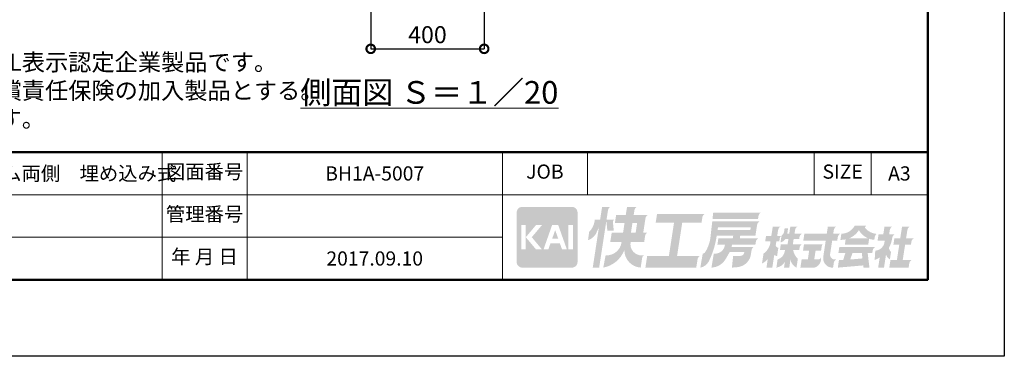
# Model space of a CAD drawing. Extents: x 28324 to 36724, y 25410 to 31350.
# Drawn here: x 33252 to 36724, y 25410 to 26598 of the extents above; entities that cross this region are included whole.
import ezdxf
from ezdxf.enums import TextEntityAlignment as Align

# ---------------------------------------------------------------- set-up
doc = ezdxf.new("R2010")
doc.units = 0
doc.header["$MEASUREMENT"] = 0
doc.header["$PDMODE"] = 1
doc.layers.get('DefPoints').update_dxf_attribs({"linetype": 'CONTINUOUS'})
for name, color, linetype, lineweight in [('FRAM3', 1, 'CONTINUOUS', 50), ('ハッチング', 8, 'CONTINUOUS', 5), ('外形線', 7, 'CONTINUOUS', 18), ('寸法線', 3, 'CONTINUOUS', 18), ('文字', 4, 'CONTINUOUS', 18), ('文字一般', 4, 'CONTINUOUS', 18), ('細線', 8, 'CONTINUOUS', 5)]:
    doc.layers.add(name, color=color, linetype=linetype, lineweight=lineweight)
doc.styles.get("Standard").update_dxf_attribs({"font": 'TXT.SHX', "bigfont": 'bigfont.shx'})
doc.dimstyles.new('20ベース', dxfattribs={"dimscale": 20, "dimtxt": 3, "dimasz": 3, "dimexe": 0, "dimexo": 1, "dimgap": 1, "dimtad": 3, "dimdec": 1, "dimdsep": 46, "dimtxsty": 'STANDARD', "dimblk1": 'DOTSMALL', "dimblk2": 'DOTSMALL', "dimsah": 1, "dimcen": 0, "dimclrd": 256, "dimclre": 256, "dimclrt": 7, "dimadec": 0, "dimazin": 0, "dimtfac": 1, "dimtdec": 1, "dimtix": 1, "dimtmove": 2, "dimatfit": 3, "dimldrblk": 'DOTSMALL', "dimfxl": 1, "dimtolj": 1, "dimarcsym": 0})

# ---------------------------------------------------------------- blocks, each defined once
blk = doc.blocks.new('_DotSmall')
at = {"layer": 'FRAM3', "color": 0, "const_width": 0.5}
blk.add_lwpolyline([(-0.0625, 0, 1), (0.0625, 0, 1)], format="xyb", close=True, dxfattribs=at)
blk = doc.blocks.new('*D15')
at = {"layer": 'DefPoints', "color": 0, "transparency": 16777216}
for p in [(34490.2, 26813.5), (34890.2, 26813.5), (34890.2, 26494.8)]:
    blk.add_point(p, dxfattribs=at)
at = {"layer": '寸法線', "lineweight": -2, "transparency": 16777216}
for p, q in [((34490.2, 26793.5), (34490.2, 26494.8)), ((34890.2, 26793.5), (34890.2, 26494.8)), ((34490.2, 26494.8), (34890.2, 26494.8))]:
    blk.add_line(p, q, dxfattribs=at)
at = {"layer": '寸法線', "lineweight": -2, "transparency": 16777216, "xscale": 60, "yscale": 60, "zscale": 60, "rotation": 180}
blk.add_blockref('_DotSmall', (34490.2, 26494.8), dxfattribs=at)
at = {"layer": '寸法線', "lineweight": -2, "transparency": 16777216, "xscale": 60, "yscale": 60, "zscale": 60}
blk.add_blockref('_DotSmall', (34890.2, 26494.8), dxfattribs=at)
at = {"layer": '寸法線', "color": 7, "transparency": 16777216, "insert": (34690.2, 26544.8), "char_height": 60, "attachment_point": 5}
blk.add_mtext('\\A1;400', dxfattribs=at)
blk = doc.blocks.new('快工房表題欄1')
at = {"layer": 'ハッチング'}
h = blk.add_hatch(color=256, dxfattribs=at)
h.paths.add_polyline_path([(-61.74, 11.86, 0.414214), (-62.74, 12.86), (-71.47, 12.86, 0.414214), (-72.47, 11.86), (-72.47, 3.14, 0.414214), (-71.47, 2.14), (-62.74, 2.14, 0.414214), (-61.74, 3.14)])
h.paths.add_polyline_path([(-68.01, 9.65), (-69.81, 7.5), (-68.01, 5.35), (-69.06, 5.35), (-70.86, 7.5), (-70.86, 5.35), (-71.66, 5.35), (-71.66, 9.65), (-70.86, 9.65), (-70.86, 7.5), (-69.06, 9.65)], flags=16)
h.paths.add_polyline_path([(-66.22, 9.65), (-65.15, 9.65), (-63.62, 5.35), (-64.47, 5.35), (-64.86, 6.43), (-66.51, 6.43), (-66.89, 5.35), (-67.74, 5.35)], flags=16)
h.paths.add_polyline_path([(-65.68, 8.75), (-65.14, 7.23), (-66.22, 7.23)], flags=0)
h.paths.add_polyline_path([(-63.35, 9.65), (-62.55, 9.65), (-62.55, 5.35), (-63.35, 5.35)], flags=16)
h = blk.add_hatch(color=256, dxfattribs=at)
h.paths.add_polyline_path([(-56.66, 10.39), (-56.48, 8.63), (-55.35, 8.63), (-55.5, 10.13, -0.262415), (-55.3, 10.59), (-56.63, 10.59), (-56.37, 12.27, -0.232242), (-55.95, 12.86), (-57.41, 12.86), (-57.76, 10.59), (-58.69, 10.59, -0.148344), (-59.53, 8.61, -0.154378), (-59.64, 8.54), (-59.68, 8.53), (-59.89, 6.98, 0.208713), (-58.41, 8.3), (-57.97, 9.25), (-59.06, 2.14), (-57.93, 2.14)])
h.paths.add_polyline_path([(-49.77, 10.82, -0.232242), (-49.35, 11.42), (-51.84, 11.42), (-51.71, 12.27, -0.232242), (-51.3, 12.86), (-53.01, 12.86), (-53.24, 11.42), (-54.94, 11.42), (-55.16, 9.98), (-53.46, 9.98), (-53.71, 8.32), (-55.71, 8.32), (-55.97, 6.68), (-53.97, 6.68, -0.398913), (-56.79, 4.3), (-57.21, 2.14, 0.260652), (-53.49, 5.23, 0.395449), (-50.61, 2.14), (-50.33, 3.95, -0.370178), (-49.92, 4.3), (-50.27, 4.3, -0.507828), (-52.37, 6.68), (-49.99, 6.68), (-49.83, 7.73, -0.232242), (-49.41, 8.32), (-50.15, 8.32)])
h.paths.add_polyline_path([(-52.07, 9.98), (-51.24, 9.98), (-51.49, 8.32), (-52.32, 8.32)], flags=16)
h.paths.add_polyline_path([(-39.73, 11.03, -0.232242), (-39.32, 11.62), (-47.72, 11.62), (-47.96, 10.08), (-44.73, 10.08), (-45.63, 4.2), (-49.46, 4.2), (-49.78, 2.14), (-40.81, 2.14), (-40.58, 3.6, -0.232242), (-40.17, 4.2), (-44.19, 4.2), (-43.28, 10.08), (-39.88, 10.08)])
h.paths.add_polyline_path([(-29.43, 11.83), (-37.82, 11.83), (-37.95, 10.69), (-29.93, 10.69), (-29.84, 11.23, -0.232242)])
h.paths.add_polyline_path([(-29.66, 10.28), (-37.99, 10.28), (-38.33, 7.29, -0.097157), (-39.21, 4.91, -0.2357), (-39.67, 4.61), (-40.09, 2.14, 0.226047), (-38.64, 3.17, 0.083786), (-37.21, 7.75), (-34.3, 7.75), (-34.37, 7.29), (-36.91, 7.29), (-37.08, 6.21), (-35.75, 6.21, -0.427669), (-37.72, 4.61), (-38.13, 2.14, 0.253999), (-35.61, 3.68), (-34.93, 4.87), (-32.34, 4.87, -0.398951), (-33.07, 4.2), (-34.31, 4.2), (-34.52, 2.14), (-33.58, 2.22, 0.315607), (-31.22, 4.2), (-31.06, 5.2, -0.232242), (-30.65, 5.8), (-34.57, 5.8), (-34.5, 6.21), (-30.38, 6.21), (-30.3, 6.7, -0.232242), (-29.89, 7.29), (-33.13, 7.29), (-33.06, 7.75), (-30.38, 7.75), (-30.08, 9.69, -0.232242)])
h.paths.add_polyline_path([(-31.2, 9.25), (-31.27, 8.79), (-37.05, 8.79), (-36.98, 9.25)], flags=16)
h = blk.add_hatch(color=256, dxfattribs=at)
h.paths.add_polyline_path([(-26.07, 7.37, -0.196119), (-25.87, 7.71), (-26.55, 7.71), (-26.38, 8.76, -0.232242), (-25.97, 9.36), (-27.32, 9.36), (-27.58, 7.71), (-28.51, 7.71), (-28.66, 6.78), (-27.72, 6.78, -0.226694), (-28.95, 4.61), (-29.22, 2.86, 0.107445), (-28.2, 3.68), (-28.43, 2.14), (-27.4, 2.14), (-27.05, 4.41, 0.167613), (-26.56, 4.18), (-26.34, 5.64, -0.334207), (-26.8, 6.06), (-26.69, 6.78), (-26.17, 6.78)])
h.paths.add_polyline_path([(-22.19, 8.12), (-23.49, 8.12), (-23.39, 8.76, -0.232242), (-22.98, 9.36), (-24.23, 9.36), (-24.42, 8.12), (-24.76, 8.12), (-24.62, 9.05), (-25.24, 9.05), (-25.32, 8.51, -0.211166), (-25.77, 7.81), (-25.96, 6.57, 0.16663), (-25.09, 7.19), (-24.56, 7.19), (-24.71, 6.26), (-25.9, 6.26), (-26.06, 5.23), (-25.17, 5.23, -0.310223), (-26.47, 3.58), (-26.68, 2.14, 0.232492), (-25.18, 3.17), (-25.34, 2.14), (-24.41, 2.14), (-24.19, 3.58, 0.2567), (-23.14, 2.14), (-22.9, 3.68, -0.155803), (-23.73, 5.23), (-22.66, 5.23), (-22.59, 5.67, -0.232242), (-22.18, 6.26), (-23.78, 6.26), (-23.64, 7.19), (-22.66, 7.19), (-22.61, 7.52, -0.232242)])
h.paths.add_polyline_path([(-15.86, 7.52, -0.232242), (-15.44, 8.12), (-16.66, 8.12), (-16.56, 8.76, -0.232242), (-16.15, 9.36), (-17.61, 9.36), (-17.8, 8.12), (-21.75, 8.12), (-21.94, 6.88), (-17.99, 6.88), (-18.42, 4.03, 0.479662), (-16.69, 2.14), (-16.56, 2.98, -0.232242), (-16.14, 3.58), (-16.33, 3.58, -0.48371), (-17.21, 4.53), (-16.85, 6.88), (-15.96, 6.88)])
h.paths.add_polyline_path([(-18.69, 5.93, -0.196119), (-18.49, 6.26), (-21.82, 6.26), (-21.99, 5.13), (-20.91, 5.13), (-21.14, 3.58), (-22.23, 3.58), (-22.45, 2.14), (-20.01, 2.14, 0.392788), (-18.84, 3.89, -0.340104), (-19.39, 3.58), (-20.01, 3.58), (-19.77, 5.13), (-18.81, 5.13)])
h.paths.add_polyline_path([(-11.07, 9.15, -0.207311), (-10.8, 9.56), (-12.86, 9.56, -0.27827), (-15.23, 8.12), (-15.39, 7.04, 0.062802), (-14.47, 7.12), (-14.62, 6.16), (-10.49, 6.16), (-10.33, 7.23, 0.06639), (-9.42, 7.04), (-9.34, 7.52, -0.211093), (-8.99, 8.08, -0.196447)])
h.paths.add_polyline_path([(-10.48, 7.29), (-13.9, 7.29, 0.15691), (-12.14, 8.74, 0.161164)], flags=16)
h.paths.add_polyline_path([(-9.29, 5.75), (-15.59, 5.75), (-15.75, 4.72), (-14.51, 4.72), (-14.92, 3.48), (-15.65, 3.48), (-15.85, 2.14), (-11.36, 2.53), (-11.32, 2.14), (-10.28, 2.14), (-10.59, 4.72), (-9.78, 4.72), (-9.71, 5.15, -0.232242)])
h.paths.add_polyline_path([(-11.62, 4.72), (-11.51, 3.76), (-13.66, 3.57), (-13.27, 4.72)], flags=17)
h.paths.add_polyline_path([(-5.84, 8.02), (-6.8, 8.02), (-6.69, 8.76, -0.232242), (-6.27, 9.36), (-7.63, 9.36), (-7.83, 8.02), (-8.67, 8.02), (-8.84, 6.88), (-7.6, 6.88, -0.397579), (-9.25, 5.13), (-9.36, 3.48, 0.050976), (-8.46, 3.94), (-8.74, 2.14), (-7.71, 2.14), (-7.36, 4.41, 0.16671), (-6.67, 3.58), (-6.47, 4.92, -0.169934), (-6.85, 5.64, 0.091272), (-6.26, 7.34), (-6.25, 7.42, -0.232242)])
h.paths.add_polyline_path([(-2.46, 7.29), (-3.82, 7.29), (-3.59, 8.76, -0.232242), (-3.18, 9.36), (-4.53, 9.36), (-4.85, 7.29), (-5.88, 7.29), (-6.06, 6.16), (-5.02, 6.16), (-5.44, 3.48), (-6.57, 3.48), (-6.78, 2.14), (-3.37, 2.14), (-3.26, 2.88, -0.232242), (-2.84, 3.48), (-4.41, 3.48), (-3.99, 6.16), (-2.96, 6.16), (-2.88, 6.7, -0.232242)])
at = {"layer": 'FRAM3'}
for p, q in [((0, 22.5), (-377.5, 22.5)), ((0, 0), (0, 22.5)), ((0, 0), (-377.5, 0))]:
    blk.add_line(p, q, dxfattribs=at)
at = {"layer": '外形線'}
for p, q in [((-135, 22.5), (-135, 0)), ((-75, 22.5), (-75, 0)), ((-20, 22.5), (-20, 15)), ((0, 15), (-377.5, 15)), ((-75, 7.5), (-377.5, 7.5))]:
    blk.add_line(p, q, dxfattribs=at)
at = {"layer": '細線'}
for p, q in [((-120, 22.5), (-120, 0)), ((-60, 22.5), (-60, 15)), ((-10, 22.5), (-10, 15))]:
    blk.add_line(p, q, dxfattribs=at)
at = {"layer": '文字一般', "char_height": 2.5, "attachment_point": 5}
for s, insert, width in [('図面番号', (-127.5, 18.75), 15), ('JOB', (-67.5, 18.75), 15), ('SIZE', (-15, 18.75), 10), ('管理番号', (-127.5, 11.25), 15), ('年 月 日', (-127.5, 3.75), 15)]:
    blk.add_mtext(s, dxfattribs=dict(at, insert=insert, width=width))
at = {"layer": '文字一般'}
for tag, p in [('設計', (-255, 18.75)), ('製品名称', (-170, 18.75)), ('図面番号', (-97.5, 18.75)), ('JOB', (-40, 18.75)), ('A*', (-5, 18.75)), ('符号１', (-372.5, 11.25)), ('改定事項１', (-335, 11.25)), ('改定年月日１', (-287.5, 11.25)), ('製図', (-255, 11.25)), ('縮尺', (-230, 11.25)), ('型番', (-170, 11.25)), ('管理番号', (-97.5, 11.25)), ('符号２', (-372.5, 3.75)), ('改定事項２', (-335, 3.75)), ('改定年月日２', (-287.5, 3.75)), ('検図', (-255, 3.75)), ('番号', (-230, 3.75)), ('物件名称', (-170, 3.75)), ('年月日', (-97.5, 3.75))]:
    blk.add_attdef(tag, text='', height=2.5, dxfattribs=at).set_placement(p, align=Align.MIDDLE_CENTER)

msp = doc.modelspace()

# ---------------------------------------------------------------- linework, layer by layer
at = {"layer": 'DefPoints'}
msp.add_lwpolyline([(28324.31, 31350.41), (36724.31, 31350.41), (36724.31, 25410.41), (28324.31, 25410.41)], close=True, dxfattribs=at)
at = {"layer": 'FRAM3', "color": 1, "linetype": 'Continuous'}
msp.add_lwpolyline([(28904.31, 25680.41), (28904.31, 31080.41), (36454.31, 31080.41), (36454.31, 25680.41)], close=True, dxfattribs=at)

# ---------------------------------------------------------------- block references
at = {"layer": '文字一般'}
ref = msp.add_blockref('快工房表題欄1', (36454.31, 25680.41), dxfattribs=dict(at, xscale=20, yscale=20, zscale=20))
ref.add_attrib('A*', 'A3', dxfattribs={"layer": '文字', "height": 50}).set_placement((36354.31, 26055.41), align=Align.MIDDLE_CENTER)
ref.add_attrib('図面番号', 'BH1A-5007', dxfattribs={"layer": '文字', "height": 50}).set_placement((34504.31, 26055.41), align=Align.MIDDLE_CENTER)
ref.add_attrib('年月日', '2017.09.10', dxfattribs={"layer": '文字', "height": 50}).set_placement((34504.31, 25755.41), align=Align.MIDDLE_CENTER)
ref.add_attrib('製品名称', '手摺ステンレス製\u3000二段ブーム両側\u3000埋め込み式', dxfattribs={"layer": '文字', "height": 50}).set_placement((33054.31, 26055.41), align=Align.MIDDLE_CENTER)

# ---------------------------------------------------------------- texts
at = {"layer": '文字'}
for s, insert, char_height, attachment_point in [('鋼材は全てSUS304とし、ヘアライン仕上とする。\\Pアルミ鋳物は、AC3Aとし、アクリル樹脂塗料焼付塗装仕上げとする。\\Pアルミ鋳物は抜け防止加工を行う。\\Pボルトナット類は、SUS製とする。\\P本製品は、（一社）日本公園施設業協会SP・SPL表示認定企業製品です。\\P本製品は、（一社）日本公園施設業協会団体賠償責任保険の加入製品とする。\\P本製品の設計図面の変更、模倣を禁止いたします。', (31459.05, 26199.02), 60, 7), ('{\\L側面図 Ｓ＝１／20}', (34697.1, 26341.2), 80, 5)]:
    msp.add_mtext(s, dxfattribs=dict(at, insert=insert, char_height=char_height, attachment_point=attachment_point))

# ---------------------------------------------------------------- dimensions: what is measured, and where the dimension line sits
at = {"layer": '寸法線'}
dim = msp.add_linear_dim(base=(34890.19, 26494.79), p1=(34490.19, 26813.5), p2=(34890.19, 26813.5), dimstyle='20ベース', override={"dimdec": 0}, dxfattribs=at)
dim.commit()
dim.dimension.update_dxf_attribs({"geometry": '*D15', "text_midpoint": (34690.19, 26544.79)})

doc.saveas('drawing.dxf')
